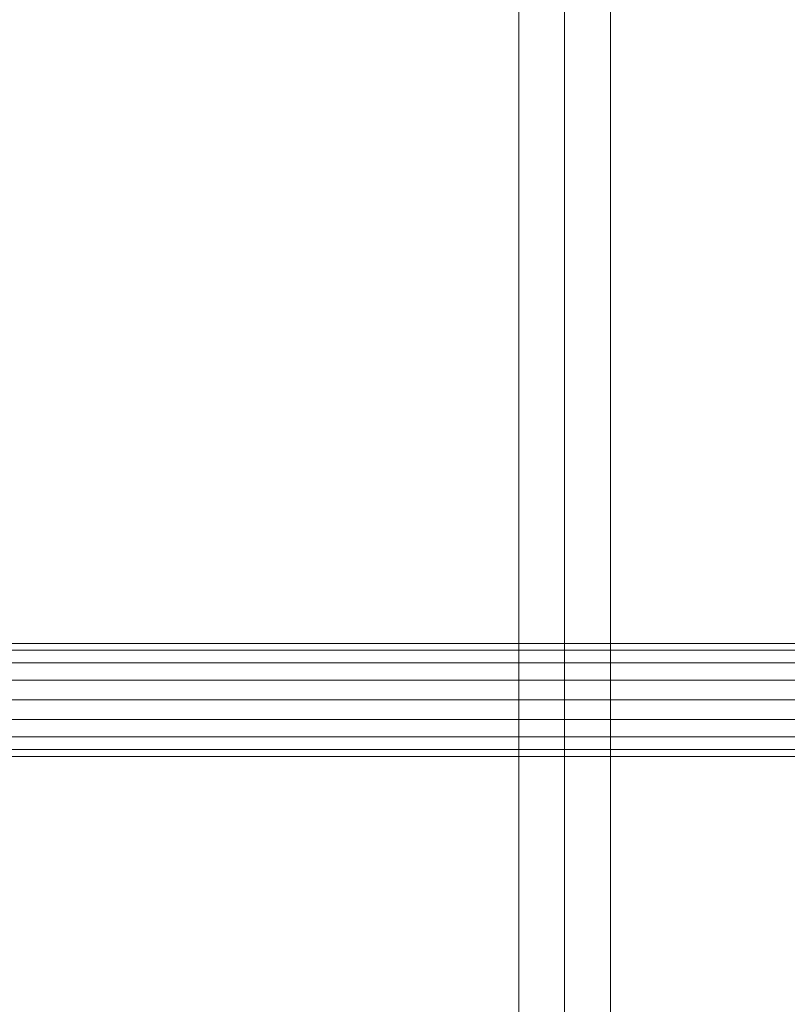
# Model space of a CAD drawing. Units: millimetres. Extents: x -1364 to 7386, y -6075 to 7275.
# Drawn here: x 1146 to 1371, y 4967 to 5255 of the extents above; entities that cross this region are included whole.
import ezdxf

# ---------------------------------------------------------------- set-up
doc = ezdxf.new("R2010")
doc.units = ezdxf.units.MM
doc.header["$MEASUREMENT"] = 0
doc.layers.add('access - Level 25', color=7, linetype='Continuous', lineweight=0)
doc.layers.add('Level 61', color=7, linetype='Continuous', lineweight=0)

# ---------------------------------------------------------------- blocks, each defined once
blk = doc.blocks.new('From Smart Solid_1165')
at = {"layer": 'access - Level 25', "color": 12, "linetype": 'Continuous', "lineweight": 13}
for p, q in [((-13.45, 403.05), (-13.45, -403.05)), ((0, 403.05), (0, -403.05)), ((0, 403.05), (0, -403.05)), ((13.45, 403.05), (13.45, -403.05))]:
    blk.add_line(p, q, dxfattribs=at)
blk = doc.blocks.new('From Smart Solid_1173')
at = {"layer": 'access - Level 25', "color": 12, "linetype": 'Continuous', "lineweight": 13}
for p, q in [((500.41, 16.59), (-504.54, 16.59)), ((508.43, 14.59), (-496.52, 14.59)), ((493.35, 10.83), (-511.6, 10.83)), ((513.67, 5.76), (-491.28, 5.76)), ((490.56, 0), (-514.39, 0)), ((513.67, -5.76), (-491.28, -5.76)), ((493.35, -10.83), (-511.6, -10.83)), ((500.41, -16.59), (-504.54, -16.59)), ((508.43, -14.59), (-496.52, -14.59))]:
    blk.add_line(p, q, dxfattribs=at)
blk = doc.blocks.new('access')
at = {"layer": 'access - Level 25', "color": 12, "linetype": 'Continuous', "lineweight": 13}
for name, p in [('From Smart Solid_1165', (1305.94, 5190.18)), ('From Smart Solid_1173', (1016.46, 5055.83))]:
    blk.add_blockref(name, p, dxfattribs=at)

msp = doc.modelspace()

# ---------------------------------------------------------------- block references
at = {"layer": 'Level 61', "color": 7, "linetype": 'Continuous', "lineweight": 0}
msp.add_blockref('access', (0, 0), dxfattribs=at)

doc.saveas('drawing.dxf')
